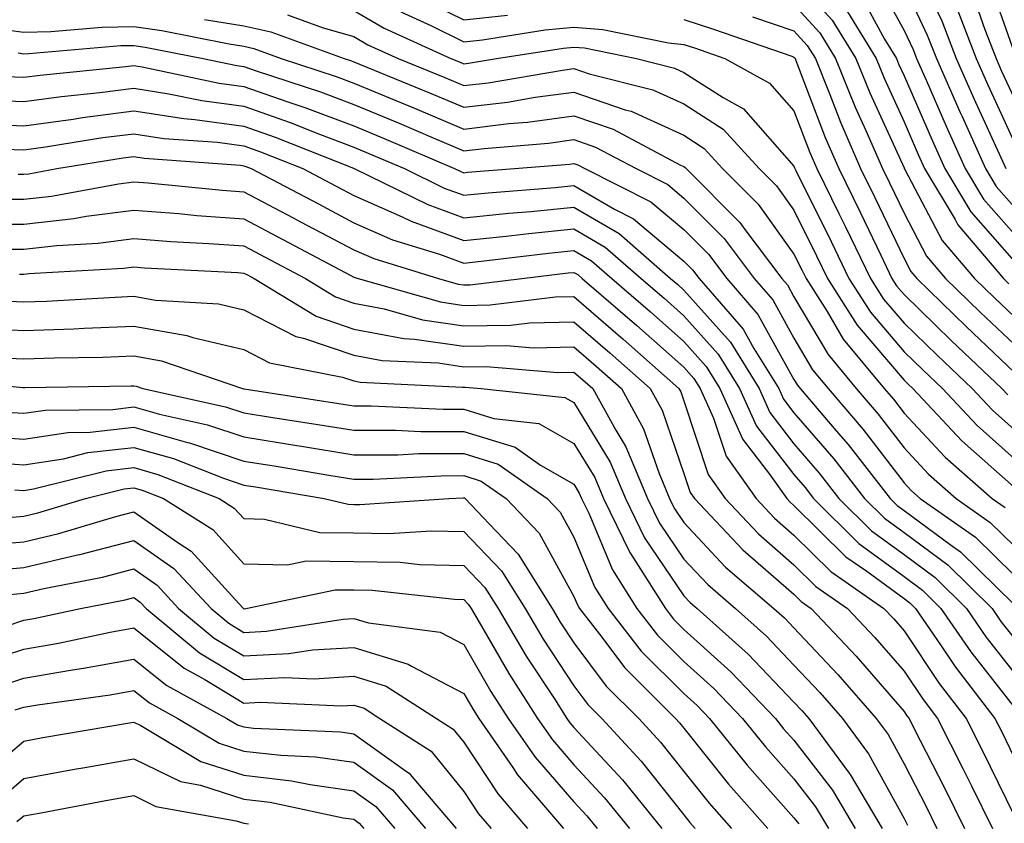
# Model space of a CAD drawing. Units: inches. Extents: x 1000163 to 1002803, y 7250378 to 7253018.
# Drawn here: x 1000748 to 1000837, y 7252002 to 7252075 of the extents above; entities that cross this region are included whole.
import ezdxf

# ---------------------------------------------------------------- set-up
doc = ezdxf.new("R2010")
doc.units = ezdxf.units.IN
doc.header["$MEASUREMENT"] = 0
doc.layers.add('Contour_10007250', color=7, linetype='Continuous', true_color=0x15198f)

msp = doc.modelspace()

# ---------------------------------------------------------------- linework, layer by layer
at = {"layer": 'Contour_10007250'}
for points in [[(1000828.636, 7252081.334, 3032), (1000831.478, 7252075.348, 3032), (1000832.806, 7252071.92, 3032), (1000834.407, 7252068.277, 3032), (1000836.702, 7252063.268, 3032), (1000837.308, 7252061.92, 3032)], [(1000818.05, 7252079.215, 3027), (1000821.536, 7252075.406, 3027), (1000823.675, 7252071.92, 3027), (1000824.935, 7252068.805, 3027), (1000828.05, 7252061.988, 3027), (1000828.079, 7252061.92, 3027), (1000828.128, 7252061.842, 3027), (1000831.517, 7252055.387, 3027), (1000834.466, 7252051.92, 3027), (1000836.282, 7252050.152, 3027), (1000838.05, 7252048.473, 3027)], [(1000825.433, 7252079.303, 3030), (1000828.05, 7252074.469, 3030), (1000828.87, 7252072.74, 3030), (1000829.183, 7252071.92, 3030), (1000830.081, 7252069.889, 3030), (1000831.888, 7252065.758, 3030), (1000833.616, 7252061.92, 3030), (1000835.276, 7252059.147, 3030), (1000838.05, 7252055.973, 3030)], [(1000835.599, 7252079.469, 3035), (1000838.05, 7252072.467, 3035)], [(1000828.05, 7252078.522, 3031), (1000830.169, 7252074.039, 3031), (1000830.989, 7252071.92, 3031), (1000833.157, 7252067.027, 3031), (1000833.333, 7252066.637, 3031), (1000835.462, 7252061.92, 3031), (1000836.429, 7252060.299, 3031), (1000838.05, 7252058.453, 3031)], [(1000834.183, 7252078.053, 3034), (1000835.394, 7252074.576, 3034), (1000836.419, 7252071.92, 3034), (1000836.917, 7252070.787, 3034), (1000838.05, 7252068.317, 3034)], [(1000783.724, 7252077.594, 3024), (1000788.05, 7252075.445, 3024), (1000792.005, 7252075.875, 3024)], [(1000824.017, 7252077.887, 3029), (1000826.273, 7252073.697, 3029), (1000827.366, 7252071.92, 3029), (1000827.562, 7252071.432, 3029), (1000828.05, 7252070.358, 3029), (1000830.618, 7252064.488, 3029), (1000831.771, 7252061.92, 3029), (1000834.114, 7252057.985, 3029), (1000838.05, 7252053.502, 3029)], [(1000778.05, 7252076.295, 3022), (1000780.804, 7252074.674, 3022), (1000786.878, 7252071.92, 3022), (1000787.708, 7252071.578, 3022), (1000788.05, 7252071.432, 3022), (1000788.48, 7252071.49, 3022), (1000791.019, 7252071.92, 3022), (1000797.093, 7252072.877, 3022), (1000798.05, 7252072.965, 3022), (1000799.017, 7252072.887, 3022), (1000803.724, 7252071.92, 3022), (1000807.181, 7252071.051, 3022), (1000808.05, 7252070.66, 3022), (1000811.605, 7252068.365, 3022), (1000813.47, 7252067.34, 3022), (1000818.05, 7252062.145, 3022), (1000818.109, 7252061.979, 3022), (1000818.226, 7252061.744, 3022), (1000821.419, 7252055.289, 3022), (1000823.05, 7252051.92, 3022), (1000824.993, 7252048.863, 3022), (1000828.05, 7252045.27, 3022), (1000829.749, 7252043.619, 3022), (1000831.546, 7252041.92, 3022), (1000834.691, 7252038.561, 3022), (1000838.05, 7252035.572, 3022)], [(1000782.308, 7252076.178, 3023), (1000785.042, 7252074.928, 3023), (1000788.05, 7252073.434, 3023), (1000789.749, 7252073.619, 3023), (1000795.452, 7252074.518, 3023), (1000798.05, 7252074.772, 3023), (1000800.687, 7252074.557, 3023), (1000806.634, 7252073.336, 3023), (1000808.05, 7252073.19, 3023), (1000809.017, 7252072.887, 3023), (1000811.771, 7252071.92, 3023), (1000815.823, 7252069.693, 3023), (1000818.05, 7252067.174, 3023), (1000819.495, 7252063.365, 3023), (1000820.13, 7252061.92, 3023), (1000822.132, 7252057.838, 3023), (1000822.737, 7252056.608, 3023), (1000825.003, 7252051.92, 3023), (1000826.185, 7252050.055, 3023), (1000828.05, 7252047.867, 3023), (1000831.068, 7252044.938, 3023), (1000834.241, 7252041.92, 3023), (1000836.087, 7252039.957, 3023), (1000838.05, 7252038.209, 3023)], [(1000818.05, 7252076.822, 3026), (1000820.394, 7252074.264, 3026), (1000821.839, 7252071.92, 3026), (1000823.626, 7252067.496, 3026), (1000824.583, 7252065.387, 3026), (1000826.097, 7252061.92, 3026), (1000826.741, 7252060.611, 3026), (1000828.05, 7252057.858, 3026), (1000830.091, 7252053.961, 3026), (1000831.829, 7252051.92, 3026), (1000834.984, 7252048.854, 3026), (1000838.05, 7252045.943, 3026)], [(1000822.679, 7252076.549, 3028), (1000825.521, 7252071.92, 3028), (1000826.253, 7252070.123, 3028), (1000828.05, 7252066.178, 3028), (1000829.339, 7252063.209, 3028), (1000829.925, 7252061.92, 3028), (1000832.698, 7252057.272, 3028), (1000832.943, 7252056.813, 3028), (1000837.093, 7252051.92, 3028), (1000837.581, 7252051.451, 3028)], [(1000832.776, 7252076.647, 3033), (1000834.612, 7252071.92, 3033), (1000835.667, 7252069.537, 3033), (1000838.05, 7252064.313, 3033)], [(1000764.485, 7252075.485, 3020), (1000768.05, 7252074.899, 3020), (1000770.491, 7252074.361, 3020), (1000777.161, 7252071.92, 3020), (1000777.835, 7252071.705, 3020), (1000778.05, 7252071.617, 3020), (1000778.558, 7252071.412, 3020), (1000784.935, 7252068.805, 3020), (1000788.05, 7252067.486, 3020), (1000792.005, 7252067.965, 3020), (1000794.525, 7252068.395, 3020), (1000798.05, 7252068.863, 3020), (1000802.708, 7252067.262, 3020), (1000803.255, 7252067.125, 3020), (1000808.05, 7252064.947, 3020), (1000809.886, 7252063.756, 3020), (1000811.566, 7252061.92, 3020), (1000814.798, 7252058.668, 3020), (1000818.05, 7252054.147, 3020), (1000818.792, 7252052.662, 3020), (1000819.144, 7252051.92, 3020), (1000821.058, 7252048.912, 3020), (1000822.532, 7252046.402, 3020), (1000826.253, 7252041.92, 3020), (1000827.083, 7252040.953, 3020), (1000828.05, 7252039.684, 3020), (1000831.8, 7252035.67, 3020), (1000836.058, 7252031.92, 3020), (1000837.23, 7252031.1, 3020)], [(1000772.025, 7252075.895, 3021), (1000775.267, 7252074.703, 3021), (1000778.05, 7252073.922, 3021), (1000779.31, 7252073.18, 3021), (1000782.093, 7252071.92, 3021), (1000786.321, 7252070.192, 3021), (1000788.05, 7252069.459, 3021), (1000790.247, 7252069.723, 3021), (1000797.005, 7252070.875, 3021), (1000798.05, 7252071.012, 3021), (1000799.427, 7252070.543, 3021), (1000805.218, 7252069.088, 3021), (1000808.05, 7252067.799, 3021), (1000811.624, 7252065.494, 3021), (1000814.886, 7252061.92, 3021), (1000816.468, 7252060.338, 3021), (1000818.05, 7252058.121, 3021), (1000820.11, 7252053.981, 3021), (1000821.097, 7252051.92, 3021), (1000823.802, 7252047.672, 3021), (1000828.05, 7252042.682, 3021), (1000828.441, 7252042.311, 3021), (1000828.841, 7252041.92, 3021), (1000833.304, 7252037.174, 3021), (1000838.05, 7252032.945, 3021)], [(1000808.05, 7252075.465, 3024), (1000810.735, 7252074.606, 3024), (1000817.845, 7252072.125, 3024), (1000818.05, 7252072.057, 3024), (1000818.118, 7252071.988, 3024), (1000818.157, 7252071.92, 3024), (1000818.226, 7252071.744, 3024), (1000820.882, 7252064.752, 3024), (1000822.122, 7252061.92, 3024), (1000824.075, 7252057.945, 3024), (1000825.931, 7252054.039, 3024), (1000826.946, 7252051.92, 3024), (1000827.376, 7252051.246, 3024), (1000828.05, 7252050.465, 3024), (1000832.376, 7252046.246, 3024), (1000836.937, 7252041.92, 3024), (1000837.474, 7252041.344, 3024)], [(1000814.271, 7252075.699, 3025), (1000818.05, 7252074.44, 3025), (1000819.251, 7252073.121, 3025), (1000819.993, 7252071.92, 3025), (1000821.312, 7252068.658, 3025), (1000822.269, 7252066.139, 3025), (1000824.105, 7252061.92, 3025), (1000825.403, 7252059.274, 3025), (1000828.05, 7252053.727, 3025), (1000828.675, 7252052.545, 3025), (1000829.202, 7252051.92, 3025), (1000833.685, 7252047.555, 3025), (1000838.05, 7252043.414, 3025)], [(1000745.286, 7252074.684, 3019), (1000748.05, 7252074.332, 3019), (1000750.521, 7252074.391, 3019), (1000755.189, 7252074.781, 3019), (1000758.05, 7252074.84, 3019), (1000760.589, 7252074.459, 3019), (1000766.722, 7252073.248, 3019), (1000768.05, 7252073.033, 3019), (1000768.958, 7252072.828, 3019), (1000771.448, 7252071.92, 3019), (1000776.429, 7252070.299, 3019), (1000778.05, 7252069.684, 3019), (1000781.868, 7252068.102, 3019), (1000783.548, 7252067.418, 3019), (1000788.05, 7252065.504, 3019), (1000792.132, 7252066.002, 3019), (1000793.831, 7252066.139, 3019), (1000798.05, 7252066.705, 3019), (1000801.614, 7252065.485, 3019), (1000807.737, 7252062.233, 3019), (1000808.05, 7252062.096, 3019), (1000808.157, 7252062.027, 3019), (1000808.245, 7252061.92, 3019), (1000813.138, 7252057.008, 3019), (1000813.597, 7252056.373, 3019), (1000816.946, 7252051.92, 3019), (1000817.464, 7252051.334, 3019), (1000818.05, 7252050.27, 3019), (1000821.146, 7252045.016, 3019), (1000823.704, 7252041.92, 3019), (1000825.706, 7252039.576, 3019), (1000828.05, 7252036.52, 3019), (1000830.267, 7252034.137, 3019), (1000832.786, 7252031.92, 3019), (1000835.882, 7252029.752, 3019), (1000838.05, 7252027.623, 3019)], [(1000747.542, 7252072.428, 3018), (1000748.05, 7252072.36, 3018), (1000748.499, 7252072.369, 3018), (1000756.878, 7252073.092, 3018), (1000758.05, 7252073.111, 3018), (1000759.085, 7252072.955, 3018), (1000764.349, 7252071.92, 3018), (1000767.405, 7252071.276, 3018), (1000768.05, 7252071.188, 3018), (1000769.173, 7252070.797, 3018), (1000775.013, 7252068.883, 3018), (1000778.05, 7252067.75, 3018), (1000782.171, 7252066.041, 3018), (1000785.257, 7252064.713, 3018), (1000788.05, 7252063.531, 3018), (1000789.886, 7252063.756, 3018), (1000795.735, 7252064.235, 3018), (1000798.05, 7252064.547, 3018), (1000800.003, 7252063.873, 3018), (1000803.694, 7252061.92, 3018), (1000806.585, 7252060.455, 3018), (1000808.05, 7252059.225, 3018), (1000811.693, 7252055.563, 3018), (1000814.437, 7252051.92, 3018), (1000816.116, 7252049.986, 3018), (1000818.05, 7252046.51, 3018), (1000819.749, 7252043.619, 3018), (1000821.155, 7252041.92, 3018), (1000824.329, 7252038.199, 3018), (1000828.05, 7252033.346, 3018), (1000828.743, 7252032.613, 3018), (1000829.525, 7252031.92, 3018), (1000834.534, 7252028.404, 3018), (1000838.05, 7252024.947, 3018)], [(1000746.409, 7252070.279, 3017), (1000748.05, 7252070.221, 3017), (1000749.554, 7252070.416, 3017), (1000757.318, 7252071.188, 3017), (1000758.05, 7252071.276, 3017), (1000758.802, 7252071.168, 3017), (1000765.814, 7252069.684, 3017), (1000768.05, 7252069.391, 3017), (1000771.946, 7252068.024, 3017), (1000773.607, 7252067.477, 3017), (1000778.05, 7252065.807, 3017), (1000780.794, 7252064.664, 3017), (1000787.21, 7252061.92, 3017), (1000787.776, 7252061.647, 3017), (1000788.05, 7252061.539, 3017), (1000788.392, 7252061.578, 3017), (1000792.64, 7252061.92, 3017), (1000797.64, 7252062.33, 3017), (1000798.05, 7252062.389, 3017), (1000798.401, 7252062.272, 3017), (1000799.056, 7252061.92, 3017), (1000805.032, 7252058.902, 3017), (1000808.05, 7252056.363, 3017), (1000810.267, 7252054.137, 3017), (1000811.937, 7252051.92, 3017), (1000814.778, 7252048.649, 3017), (1000818.05, 7252042.75, 3017), (1000818.362, 7252042.233, 3017), (1000818.616, 7252041.92, 3017), (1000821.898, 7252038.072, 3017), (1000822.962, 7252036.832, 3017), (1000826.78, 7252031.92, 3017), (1000827.415, 7252031.285, 3017), (1000828.05, 7252030.826, 3017), (1000832.239, 7252027.731, 3017), (1000833.196, 7252027.067, 3017), (1000838.05, 7252022.281, 3017)], [(1000744.29, 7252068.16, 3016), (1000748.05, 7252068.014, 3016), (1000751.487, 7252068.483, 3016), (1000754.954, 7252068.824, 3016), (1000758.05, 7252069.215, 3016), (1000761.243, 7252068.727, 3016), (1000764.232, 7252068.102, 3016), (1000768.05, 7252067.584, 3016), (1000772.249, 7252066.119, 3016), (1000774.925, 7252065.045, 3016), (1000778.05, 7252063.873, 3016), (1000779.427, 7252063.297, 3016), (1000782.65, 7252061.92, 3016), (1000786.273, 7252060.143, 3016), (1000788.05, 7252059.488, 3016), (1000790.257, 7252059.713, 3016), (1000796.341, 7252060.211, 3016), (1000798.05, 7252060.377, 3016), (1000801.741, 7252058.229, 3016), (1000803.48, 7252057.35, 3016), (1000808.05, 7252053.492, 3016), (1000808.831, 7252052.701, 3016), (1000809.427, 7252051.92, 3016), (1000813.441, 7252047.311, 3016), (1000814.407, 7252045.563, 3016), (1000816.663, 7252041.92, 3016), (1000817.093, 7252040.963, 3016), (1000818.05, 7252039.723, 3016), (1000821.663, 7252035.533, 3016), (1000824.466, 7252031.92, 3016), (1000826.263, 7252030.133, 3016), (1000828.05, 7252028.824, 3016), (1000832.025, 7252025.895, 3016), (1000836.048, 7252021.92, 3016), (1000836.859, 7252020.729, 3016), (1000838.05, 7252019.215, 3016)], [(1000743.997, 7252065.973, 3015), (1000748.05, 7252065.817, 3015), (1000752.552, 7252066.422, 3015), (1000753.401, 7252066.568, 3015), (1000758.05, 7252067.154, 3015), (1000762.591, 7252066.461, 3015), (1000763.587, 7252066.383, 3015), (1000768.05, 7252065.787, 3015), (1000770.911, 7252064.781, 3015), (1000778.03, 7252061.94, 3015), (1000778.079, 7252061.92, 3015), (1000784.769, 7252058.639, 3015), (1000788.05, 7252057.438, 3015), (1000792.122, 7252057.848, 3015), (1000794.144, 7252058.014, 3015), (1000798.05, 7252058.404, 3015), (1000802.151, 7252056.022, 3015), (1000806.839, 7252051.92, 3015), (1000807.493, 7252051.363, 3015), (1000808.05, 7252050.865, 3015), (1000812.269, 7252046.139, 3015), (1000814.876, 7252041.92, 3015), (1000815.862, 7252039.733, 3015), (1000818.05, 7252036.901, 3015), (1000820.355, 7252034.225, 3015), (1000822.142, 7252031.92, 3015), (1000825.11, 7252028.981, 3015), (1000828.05, 7252026.822, 3015), (1000830.872, 7252024.742, 3015), (1000833.724, 7252021.92, 3015), (1000835.482, 7252019.352, 3015), (1000838.05, 7252016.08, 3015)], [(1000746.282, 7252063.688, 3014), (1000748.05, 7252063.619, 3014), (1000750.013, 7252063.883, 3014), (1000755.237, 7252064.733, 3014), (1000758.05, 7252065.084, 3014), (1000760.794, 7252064.664, 3014), (1000765.667, 7252064.303, 3014), (1000768.05, 7252063.981, 3014), (1000769.573, 7252063.443, 3014), (1000773.401, 7252061.92, 3014), (1000776.448, 7252060.318, 3014), (1000778.05, 7252059.469, 3014), (1000782.435, 7252057.535, 3014), (1000783.265, 7252057.135, 3014), (1000788.05, 7252055.377, 3014), (1000791.907, 7252055.777, 3014), (1000793.948, 7252056.022, 3014), (1000798.05, 7252056.432, 3014), (1000800.901, 7252054.772, 3014), (1000804.163, 7252051.92, 3014), (1000806.253, 7252050.123, 3014), (1000808.05, 7252048.531, 3014), (1000811.165, 7252045.035, 3014), (1000813.099, 7252041.92, 3014), (1000814.632, 7252038.502, 3014), (1000818.05, 7252034.088, 3014), (1000819.056, 7252032.926, 3014), (1000819.827, 7252031.92, 3014), (1000823.958, 7252027.828, 3014), (1000828.05, 7252024.82, 3014), (1000829.72, 7252023.59, 3014), (1000831.409, 7252021.92, 3014), (1000834.114, 7252017.985, 3014), (1000838.05, 7252012.955, 3014)], [(1000747.532, 7252061.402, 3013), (1000748.05, 7252061.402, 3013), (1000748.519, 7252061.451, 3013), (1000751.048, 7252061.92, 3013), (1000757.073, 7252062.897, 3013), (1000758.05, 7252063.024, 3013), (1000759.007, 7252062.877, 3013), (1000767.747, 7252062.223, 3013), (1000768.05, 7252062.174, 3013), (1000768.245, 7252062.115, 3013), (1000768.724, 7252061.92, 3013), (1000774.827, 7252058.697, 3013), (1000778.05, 7252056.998, 3013), (1000781.575, 7252055.445, 3013), (1000785.833, 7252054.137, 3013), (1000788.05, 7252053.326, 3013), (1000789.622, 7252053.492, 3013), (1000795.745, 7252054.225, 3013), (1000798.05, 7252054.459, 3013), (1000799.651, 7252053.522, 3013), (1000801.487, 7252051.92, 3013), (1000805.013, 7252048.883, 3013), (1000808.05, 7252046.188, 3013), (1000810.062, 7252043.932, 3013), (1000811.312, 7252041.92, 3013), (1000813.401, 7252037.272, 3013), (1000815.823, 7252034.147, 3013), (1000817.396, 7252031.92, 3013), (1000817.718, 7252031.588, 3013), (1000818.05, 7252031.295, 3013), (1000822.757, 7252026.627, 3013), (1000824.671, 7252025.299, 3013), (1000828.05, 7252022.818, 3013), (1000828.568, 7252022.438, 3013), (1000829.085, 7252021.92, 3013), (1000831.36, 7252018.61, 3013), (1000832.718, 7252016.588, 3013), (1000836.312, 7252011.92, 3013), (1000836.898, 7252010.768, 3013), (1000838.05, 7252008.375, 3013)], [(1000745.257, 7252059.127, 3012), (1000748.05, 7252059.127, 3012), (1000750.56, 7252059.41, 3012), (1000756.673, 7252060.543, 3012), (1000758.05, 7252060.719, 3012), (1000759.349, 7252060.621, 3012), (1000766.087, 7252059.957, 3012), (1000768.05, 7252059.811, 3012), (1000772.523, 7252057.447, 3012), (1000773.216, 7252057.086, 3012), (1000778.05, 7252054.527, 3012), (1000779.857, 7252053.727, 3012), (1000785.745, 7252051.92, 3012), (1000787.542, 7252051.412, 3012), (1000788.05, 7252051.334, 3012), (1000788.626, 7252051.344, 3012), (1000793.314, 7252051.92, 3012), (1000797.542, 7252052.428, 3012), (1000798.05, 7252052.477, 3012), (1000798.401, 7252052.272, 3012), (1000798.812, 7252051.92, 3012), (1000803.773, 7252047.643, 3012), (1000808.05, 7252043.854, 3012), (1000808.958, 7252042.828, 3012), (1000809.525, 7252041.92, 3012), (1000810.745, 7252039.225, 3012), (1000811.888, 7252035.758, 3012), (1000814.603, 7252031.92, 3012), (1000816.273, 7252030.143, 3012), (1000818.05, 7252028.6, 3012), (1000821.409, 7252025.279, 3012), (1000826.224, 7252021.92, 3012), (1000827.112, 7252020.983, 3012), (1000828.05, 7252019.889, 3012), (1000831.243, 7252015.113, 3012), (1000833.704, 7252011.92, 3012), (1000835.169, 7252009.039, 3012), (1000838.05, 7252003.092, 3012)], [(1000743.118, 7252056.852, 3011), (1000748.05, 7252056.861, 3011), (1000752.591, 7252057.379, 3011), (1000753.714, 7252057.584, 3011), (1000758.05, 7252058.141, 3011), (1000762.151, 7252057.818, 3011), (1000763.792, 7252057.662, 3011), (1000768.05, 7252057.35, 3011), (1000771.605, 7252055.475, 3011), (1000777.767, 7252052.203, 3011), (1000778.05, 7252052.047, 3011), (1000778.138, 7252052.008, 3011), (1000778.441, 7252051.92, 3011), (1000785.921, 7252049.791, 3011), (1000788.05, 7252049.479, 3011), (1000790.452, 7252049.518, 3011), (1000796.38, 7252050.25, 3011), (1000798.05, 7252050.279, 3011), (1000802.532, 7252046.402, 3011), (1000807.601, 7252041.92, 3011), (1000807.757, 7252041.627, 3011), (1000808.05, 7252040.787, 3011), (1000810.247, 7252034.117, 3011), (1000811.81, 7252031.92, 3011), (1000814.827, 7252028.697, 3011), (1000818.05, 7252025.904, 3011), (1000820.052, 7252023.922, 3011), (1000822.923, 7252021.92, 3011), (1000825.403, 7252019.274, 3011), (1000828.05, 7252016.227, 3011), (1000829.778, 7252013.649, 3011), (1000831.107, 7252011.92, 3011), (1000833.441, 7252007.311, 3011), (1000834.183, 7252005.787, 3011), (1000836.087, 7252001.92, 3011)], [(1000745.384, 7252054.586, 3010), (1000748.05, 7252054.596, 3010), (1000751.058, 7252054.928, 3010), (1000754.827, 7252055.143, 3010), (1000758.05, 7252055.553, 3010), (1000761.419, 7252055.289, 3010), (1000764.857, 7252055.113, 3010), (1000768.05, 7252054.889, 3010), (1000769.993, 7252053.863, 3010), (1000773.646, 7252051.92, 3010), (1000776.38, 7252050.25, 3010), (1000778.05, 7252049.684, 3010), (1000780.804, 7252049.166, 3010), (1000784.3, 7252048.17, 3010), (1000788.05, 7252047.613, 3010), (1000792.278, 7252047.692, 3010), (1000794.036, 7252047.906, 3010), (1000798.05, 7252047.994, 3010), (1000801.302, 7252045.172, 3010), (1000804.984, 7252041.92, 3010), (1000806.077, 7252039.947, 3010), (1000808.05, 7252034.186, 3010), (1000808.607, 7252032.477, 3010), (1000809.007, 7252031.92, 3010), (1000813.392, 7252027.262, 3010), (1000818.05, 7252023.209, 3010), (1000818.694, 7252022.565, 3010), (1000819.622, 7252021.92, 3010), (1000823.704, 7252017.574, 3010), (1000828.05, 7252012.565, 3010), (1000828.304, 7252012.174, 3010), (1000828.509, 7252011.92, 3010), (1000828.978, 7252010.992, 3010), (1000831.741, 7252005.611, 3010), (1000833.558, 7252001.92, 3010)], [(1000747.65, 7252052.32, 3009), (1000748.05, 7252052.32, 3009), (1000748.499, 7252052.369, 3009), (1000757.122, 7252052.848, 3009), (1000758.05, 7252052.975, 3009), (1000759.026, 7252052.897, 3009), (1000767.513, 7252052.457, 3009), (1000768.05, 7252052.418, 3009), (1000768.382, 7252052.252, 3009), (1000768.997, 7252051.92, 3009), (1000774.612, 7252048.483, 3009), (1000778.05, 7252047.32, 3009), (1000782.601, 7252046.471, 3009), (1000783.548, 7252046.422, 3009), (1000788.05, 7252045.758, 3009), (1000791.956, 7252045.826, 3009), (1000794.349, 7252045.621, 3009), (1000798.05, 7252045.709, 3009), (1000800.081, 7252043.951, 3009), (1000802.376, 7252041.92, 3009), (1000804.388, 7252038.258, 3009), (1000805.784, 7252034.186, 3009), (1000806.741, 7252031.92, 3009), (1000807.161, 7252031.031, 3009), (1000808.05, 7252029.733, 3009), (1000811.819, 7252025.69, 3009), (1000816.224, 7252021.92, 3009), (1000817.191, 7252021.061, 3009), (1000818.05, 7252020.152, 3009), (1000822.044, 7252015.914, 3009), (1000825.521, 7252011.92, 3009), (1000826.605, 7252010.475, 3009), (1000828.05, 7252007.809, 3009), (1000830.052, 7252003.922, 3009), (1000831.038, 7252001.92, 3009)], [(1000746.028, 7252049.899, 3008), (1000748.05, 7252049.791, 3008), (1000750.11, 7252049.86, 3008), (1000756.37, 7252050.24, 3008), (1000758.05, 7252050.309, 3008), (1000760.013, 7252049.957, 3008), (1000765.735, 7252049.606, 3008), (1000768.05, 7252049.059, 3008), (1000772.776, 7252046.647, 3008), (1000773.47, 7252046.5, 3008), (1000778.05, 7252044.957, 3008), (1000780.609, 7252044.479, 3008), (1000785.726, 7252044.244, 3008), (1000788.05, 7252043.902, 3008), (1000790.062, 7252043.932, 3008), (1000796.585, 7252043.385, 3008), (1000798.05, 7252043.414, 3008), (1000798.851, 7252042.721, 3008), (1000799.759, 7252041.92, 3008), (1000801.849, 7252038.121, 3008), (1000802.757, 7252036.627, 3008), (1000804.739, 7252031.92, 3008), (1000805.823, 7252029.693, 3008), (1000808.05, 7252026.402, 3008), (1000810.218, 7252024.088, 3008), (1000812.747, 7252021.92, 3008), (1000815.54, 7252019.41, 3008), (1000818.05, 7252016.774, 3008), (1000820.403, 7252014.274, 3008), (1000822.454, 7252011.92, 3008), (1000824.837, 7252008.707, 3008), (1000828.05, 7252002.828, 3008), (1000828.362, 7252002.233, 3008)], [(1000743.558, 7252047.428, 3007), (1000748.05, 7252047.193, 3007), (1000752.61, 7252047.36, 3007), (1000753.548, 7252047.418, 3007), (1000758.05, 7252047.594, 3007), (1000762.874, 7252046.744, 3007), (1000763.421, 7252046.549, 3007), (1000768.05, 7252045.465, 3007), (1000770.394, 7252044.264, 3007), (1000777.025, 7252042.945, 3007), (1000778.05, 7252042.604, 3007), (1000778.626, 7252042.496, 3007), (1000787.913, 7252042.057, 3007), (1000788.05, 7252042.037, 3007), (1000788.177, 7252042.047, 3007), (1000789.632, 7252041.92, 3007), (1000797.239, 7252041.11, 3007), (1000798.05, 7252040.641, 3007), (1000801.351, 7252035.221, 3007), (1000802.737, 7252031.92, 3007), (1000804.476, 7252028.346, 3007), (1000808.05, 7252023.082, 3007), (1000808.607, 7252022.477, 3007), (1000809.261, 7252021.92, 3007), (1000813.89, 7252017.76, 3007), (1000818.05, 7252013.395, 3007), (1000818.763, 7252012.633, 3007), (1000819.388, 7252011.92, 3007), (1000823.079, 7252006.949, 3007), (1000823.157, 7252006.813, 3007), (1000826.058, 7252001.92, 3007)], [(1000745.218, 7252044.752, 3006), (1000748.05, 7252044.606, 3006), (1000750.833, 7252044.703, 3006), (1000755.198, 7252044.772, 3006), (1000758.05, 7252044.879, 3006), (1000760.56, 7252044.43, 3006), (1000767.943, 7252041.92, 3006), (1000768.03, 7252041.901, 3006), (1000768.05, 7252041.891, 3006), (1000768.079, 7252041.891, 3006), (1000776.693, 7252040.563, 3006), (1000778.05, 7252040.338, 3006), (1000779.632, 7252040.338, 3006), (1000786.165, 7252040.035, 3006), (1000788.05, 7252040.035, 3006), (1000790.784, 7252039.186, 3006), (1000794.876, 7252038.746, 3006), (1000798.05, 7252036.93, 3006), (1000799.944, 7252033.815, 3006), (1000800.745, 7252031.92, 3006), (1000803.128, 7252026.998, 3006), (1000803.47, 7252026.5, 3006), (1000806.36, 7252021.92, 3006), (1000807.093, 7252020.963, 3006), (1000808.05, 7252020.016, 3006), (1000812.298, 7252016.168, 3006), (1000816.36, 7252011.92, 3006), (1000817.112, 7252010.983, 3006), (1000818.05, 7252009.938, 3006), (1000821.546, 7252005.416, 3006), (1000823.616, 7252001.92, 3006)], [(1000739.046, 7252042.916, 3005), (1000747.952, 7252042.018, 3005), (1000748.05, 7252042.008, 3005), (1000748.138, 7252042.008, 3005), (1000757.816, 7252042.154, 3005), (1000758.05, 7252042.164, 3005), (1000758.255, 7252042.125, 3005), (1000758.86, 7252041.92, 3005), (1000766.39, 7252040.26, 3005), (1000768.05, 7252039.703, 3005), (1000770.687, 7252039.283, 3005), (1000774.778, 7252038.649, 3005), (1000778.05, 7252038.121, 3005), (1000781.839, 7252038.131, 3005), (1000784.144, 7252038.014, 3005), (1000788.05, 7252038.024, 3005), (1000792.708, 7252036.578, 3005), (1000795.013, 7252034.957, 3005), (1000798.05, 7252033.209, 3005), (1000798.538, 7252032.408, 3005), (1000798.743, 7252031.92, 3005), (1000799.398, 7252030.572, 3005), (1000801.556, 7252025.426, 3005), (1000803.763, 7252021.92, 3005), (1000805.638, 7252019.508, 3005), (1000808.05, 7252017.106, 3005), (1000810.765, 7252014.635, 3005), (1000813.372, 7252011.92, 3005), (1000815.462, 7252009.332, 3005), (1000818.05, 7252006.422, 3005), (1000820.013, 7252003.883, 3005), (1000821.175, 7252001.92, 3005)], [(1000745.941, 7252039.811, 3004), (1000748.05, 7252039.664, 3004), (1000750.013, 7252039.957, 3004), (1000756.155, 7252040.026, 3004), (1000758.05, 7252040.25, 3004), (1000760.384, 7252039.586, 3004), (1000764.759, 7252038.629, 3004), (1000768.05, 7252037.516, 3004), (1000772.874, 7252036.744, 3004), (1000773.294, 7252036.676, 3004), (1000778.05, 7252035.904, 3004), (1000782.034, 7252035.904, 3004), (1000783.968, 7252036.002, 3004), (1000788.05, 7252036.012, 3004), (1000791.165, 7252035.035, 3004), (1000795.618, 7252031.92, 3004), (1000796.8, 7252030.67, 3004), (1000798.05, 7252028.404, 3004), (1000799.964, 7252023.834, 3004), (1000801.165, 7252021.92, 3004), (1000804.173, 7252018.043, 3004), (1000808.05, 7252014.186, 3004), (1000809.241, 7252013.111, 3004), (1000810.374, 7252011.92, 3004), (1000813.802, 7252007.672, 3004), (1000818.05, 7252002.897, 3004), (1000818.48, 7252002.35, 3004)], [(1000743.753, 7252037.623, 3003), (1000748.05, 7252037.33, 3003), (1000752.044, 7252037.926, 3003), (1000754.075, 7252037.945, 3003), (1000758.05, 7252038.414, 3003), (1000762.943, 7252037.027, 3003), (1000763.118, 7252036.988, 3003), (1000768.05, 7252035.328, 3003), (1000770.989, 7252034.86, 3003), (1000775.95, 7252034.02, 3003), (1000778.05, 7252033.678, 3003), (1000779.818, 7252033.688, 3003), (1000785.98, 7252033.99, 3003), (1000788.05, 7252034, 3003), (1000789.632, 7252033.502, 3003), (1000791.898, 7252031.92, 3003), (1000794.886, 7252028.756, 3003), (1000798.05, 7252023.004, 3003), (1000798.372, 7252022.242, 3003), (1000798.568, 7252021.92, 3003), (1000800.384, 7252019.586, 3003), (1000802.669, 7252016.539, 3003), (1000807.298, 7252011.92, 3003), (1000807.659, 7252011.529, 3003), (1000808.05, 7252011.041, 3003), (1000812.093, 7252005.963, 3003), (1000815.677, 7252001.92, 3003)], [(1000744.749, 7252035.221, 3002), (1000748.05, 7252034.996, 3002), (1000751.663, 7252035.533, 3002), (1000753.88, 7252036.09, 3002), (1000758.05, 7252036.568, 3002), (1000761.673, 7252035.543, 3002), (1000766.214, 7252033.756, 3002), (1000768.05, 7252033.141, 3002), (1000769.105, 7252032.975, 3002), (1000775.345, 7252031.92, 3002), (1000777.523, 7252031.393, 3002), (1000778.05, 7252031.383, 3002), (1000778.597, 7252031.373, 3002), (1000786.693, 7252031.92, 3002), (1000787.982, 7252031.988, 3002), (1000788.05, 7252031.988, 3002), (1000788.099, 7252031.969, 3002), (1000788.167, 7252031.92, 3002), (1000790.345, 7252029.625, 3002), (1000792.991, 7252026.861, 3002), (1000796.087, 7252021.92, 3002), (1000796.81, 7252020.68, 3002), (1000798.05, 7252018.795, 3002), (1000800.989, 7252014.86, 3002), (1000803.948, 7252011.92, 3002), (1000805.911, 7252009.781, 3002), (1000808.05, 7252007.096, 3002), (1000810.345, 7252004.215, 3002), (1000812.376, 7252001.92, 3002)], [(1000747.249, 7252032.721, 3001), (1000748.05, 7252032.662, 3001), (1000748.929, 7252032.799, 3001), (1000755.53, 7252034.44, 3001), (1000758.05, 7252034.733, 3001), (1000760.247, 7252034.117, 3001), (1000765.804, 7252031.92, 3001), (1000767.181, 7252031.051, 3001), (1000768.05, 7252030.094, 3001), (1000769.915, 7252030.055, 3001), (1000774.964, 7252028.834, 3001), (1000778.05, 7252028.795, 3001), (1000781.234, 7252028.736, 3001), (1000785.12, 7252028.99, 3001), (1000788.05, 7252028.932, 3001), (1000791.478, 7252025.348, 3001), (1000793.626, 7252021.92, 3001), (1000795.267, 7252019.137, 3001), (1000798.05, 7252014.889, 3001), (1000799.319, 7252013.19, 3001), (1000800.599, 7252011.92, 3001), (1000804.173, 7252008.043, 3001), (1000808.05, 7252003.16, 3001), (1000808.597, 7252002.467, 3001), (1000809.085, 7252001.92, 3001)], [(1000746.302, 7252030.172, 3000), (1000748.05, 7252030.328, 3000), (1000749.339, 7252030.631, 3000), (1000753.655, 7252031.92, 3000), (1000757.171, 7252032.799, 3000), (1000758.05, 7252032.897, 3000), (1000758.812, 7252032.682, 3000), (1000760.745, 7252031.92, 3000), (1000765.228, 7252029.098, 3000), (1000768.05, 7252025.983, 3000), (1000772.034, 7252025.904, 3000), (1000773.714, 7252026.256, 3000), (1000778.05, 7252026.207, 3000), (1000782.249, 7252026.119, 3000), (1000784.046, 7252025.924, 3000), (1000788.05, 7252025.836, 3000), (1000789.964, 7252023.834, 3000), (1000791.165, 7252021.92, 3000), (1000793.724, 7252017.594, 3000), (1000796.273, 7252013.697, 3000), (1000797.405, 7252011.92, 3000), (1000797.669, 7252011.539, 3000), (1000798.05, 7252011.11, 3000), (1000802.464, 7252006.334, 3000), (1000806.028, 7252001.92, 3000)], [(1000743.734, 7252027.604, 2999), (1000748.05, 7252027.985, 2999), (1000751.234, 7252028.736, 2999), (1000756.409, 7252030.279, 2999), (1000758.05, 7252030.709, 2999), (1000762.064, 7252027.906, 2999), (1000763.275, 7252027.145, 2999), (1000767.591, 7252022.379, 2999), (1000768.021, 7252021.92, 2999), (1000768.03, 7252021.901, 2999), (1000768.05, 7252021.891, 2999), (1000768.069, 7252021.901, 2999), (1000768.226, 7252021.92, 2999), (1000776.341, 7252023.629, 2999), (1000778.05, 7252023.61, 2999), (1000779.71, 7252023.58, 2999), (1000787.21, 7252022.76, 2999), (1000788.05, 7252022.74, 2999), (1000788.45, 7252022.32, 2999), (1000788.704, 7252021.92, 2999), (1000789.651, 7252020.318, 2999), (1000792.132, 7252016.002, 2999), (1000794.749, 7252011.92, 2999), (1000796.097, 7252009.967, 2999), (1000798.05, 7252007.721, 2999), (1000800.843, 7252004.713, 2999), (1000803.089, 7252001.92, 2999)], [(1000744.622, 7252025.348, 2998), (1000748.05, 7252025.651, 2998), (1000752.923, 7252026.793, 2998), (1000753.138, 7252026.832, 2998), (1000758.05, 7252028.111, 2998), (1000761.693, 7252025.563, 2998), (1000765.071, 7252021.92, 2998), (1000766.702, 7252020.572, 2998), (1000768.05, 7252019.752, 2998), (1000770.11, 7252019.86, 2998), (1000777.073, 7252020.943, 2998), (1000778.05, 7252021.012, 2998), (1000779.368, 7252020.602, 2998), (1000785.901, 7252019.772, 2998), (1000788.05, 7252018.658, 2998), (1000790.511, 7252014.381, 2998), (1000792.083, 7252011.92, 2998), (1000794.525, 7252008.395, 2998), (1000798.05, 7252004.332, 2998), (1000799.212, 7252003.082, 2998), (1000800.15, 7252001.92, 2998)], [(1000746.771, 7252023.199, 2997), (1000748.05, 7252023.307, 2997), (1000749.866, 7252023.736, 2997), (1000755.198, 7252024.772, 2997), (1000758.05, 7252025.514, 2997), (1000760.169, 7252024.039, 2997), (1000762.122, 7252021.92, 2997), (1000765.364, 7252019.235, 2997), (1000768.05, 7252017.604, 2997), (1000772.151, 7252017.818, 2997), (1000774.28, 7252018.151, 2997), (1000778.05, 7252018.385, 2997), (1000783.001, 7252016.871, 2997), (1000783.294, 7252016.676, 2997), (1000788.05, 7252014.205, 2997), (1000788.88, 7252012.75, 2997), (1000789.417, 7252011.92, 2997), (1000792.493, 7252007.477, 2997), (1000792.933, 7252006.803, 2997), (1000797.112, 7252001.92, 2997)], [(1000746.458, 7252020.328, 2996), (1000748.05, 7252020.856, 2996), (1000748.958, 7252021.012, 2996), (1000753.206, 7252021.92, 2996), (1000757.259, 7252022.711, 2996), (1000758.05, 7252022.906, 2996), (1000758.636, 7252022.506, 2996), (1000759.173, 7252021.92, 2996), (1000764.026, 7252017.897, 2996), (1000768.05, 7252015.465, 2996), (1000771.78, 7252015.651, 2996), (1000774.437, 7252015.533, 2996), (1000778.05, 7252015.758, 2996), (1000780.989, 7252014.86, 2996), (1000785.56, 7252011.92, 2996), (1000787.073, 7252010.943, 2996), (1000788.05, 7252009.752, 2996), (1000791.165, 7252005.035, 2996), (1000793.821, 7252001.92, 2996)], [(1000743.304, 7252016.666, 2995), (1000748.05, 7252018.219, 2995), (1000751.214, 7252018.756, 2995), (1000755.901, 7252019.772, 2995), (1000758.05, 7252020.162, 2995), (1000762.63, 7252016.5, 2995), (1000764.515, 7252015.455, 2995), (1000768.05, 7252013.317, 2995), (1000769.525, 7252013.395, 2995), (1000776.907, 7252013.063, 2995), (1000778.05, 7252013.141, 2995), (1000778.978, 7252012.848, 2995), (1000780.423, 7252011.92, 2995), (1000785.081, 7252008.951, 2995), (1000788.05, 7252005.289, 2995), (1000789.388, 7252003.258, 2995), (1000790.53, 7252001.92, 2995)], [(1000745.286, 7252014.684, 2994), (1000748.05, 7252015.592, 2994), (1000752.474, 7252016.344, 2994), (1000753.489, 7252016.481, 2994), (1000758.05, 7252017.32, 2994), (1000761.048, 7252014.918, 2994), (1000766.497, 7252011.92, 2994), (1000767.474, 7252011.344, 2994), (1000768.05, 7252011.158, 2994), (1000768.919, 7252011.051, 2994), (1000776.829, 7252010.699, 2994), (1000778.05, 7252010.533, 2994), (1000782.923, 7252007.047, 2994), (1000783.079, 7252006.949, 2994), (1000783.314, 7252006.656, 2994), (1000787.357, 7252001.92, 2994)], [(1000747.269, 7252012.701, 2993), (1000748.05, 7252012.955, 2993), (1000749.3, 7252013.17, 2993), (1000755.892, 7252014.078, 2993), (1000758.05, 7252014.479, 2993), (1000759.466, 7252013.336, 2993), (1000762.054, 7252011.92, 2993), (1000765.814, 7252009.684, 2993), (1000768.05, 7252008.961, 2993), (1000771.4, 7252008.57, 2993), (1000774.554, 7252008.424, 2993), (1000778.05, 7252007.936, 2993), (1000781.556, 7252005.426, 2993), (1000784.564, 7252001.92, 2993)], [(1000743.743, 7252006.227, 2992), (1000748.05, 7252009.86, 2992), (1000749.788, 7252010.182, 2992), (1000757.65, 7252011.52, 2992), (1000758.05, 7252011.588, 2992), (1000758.694, 7252011.276, 2992), (1000764.153, 7252008.024, 2992), (1000768.05, 7252006.774, 2992), (1000772.396, 7252006.266, 2992), (1000774.066, 7252005.904, 2992), (1000778.05, 7252005.348, 2992), (1000780.052, 7252003.922, 2992), (1000781.761, 7252001.92, 2992)], [(1000745.589, 7252004.381, 2991), (1000748.05, 7252006.471, 2991), (1000752.669, 7252007.301, 2991), (1000753.587, 7252007.457, 2991), (1000758.05, 7252008.258, 2991), (1000762.308, 7252006.178, 2991), (1000764.124, 7252005.846, 2991), (1000768.05, 7252004.586, 2991), (1000770.433, 7252004.303, 2991), (1000777.073, 7252002.897, 2991), (1000778.05, 7252002.76, 2991), (1000778.538, 7252002.408, 2991), (1000778.958, 7252001.92, 2991)], [(1000747.425, 7252002.545, 2990), (1000748.05, 7252003.072, 2990), (1000749.456, 7252003.326, 2990), (1000755.501, 7252004.469, 2990), (1000758.05, 7252004.918, 2990), (1000760.062, 7252003.932, 2990), (1000767.347, 7252002.623, 2990), (1000768.05, 7252002.399, 2990), (1000768.47, 7252002.34, 2990)]]:
    msp.add_polyline3d(points, dxfattribs=at)

doc.saveas('drawing.dxf')
